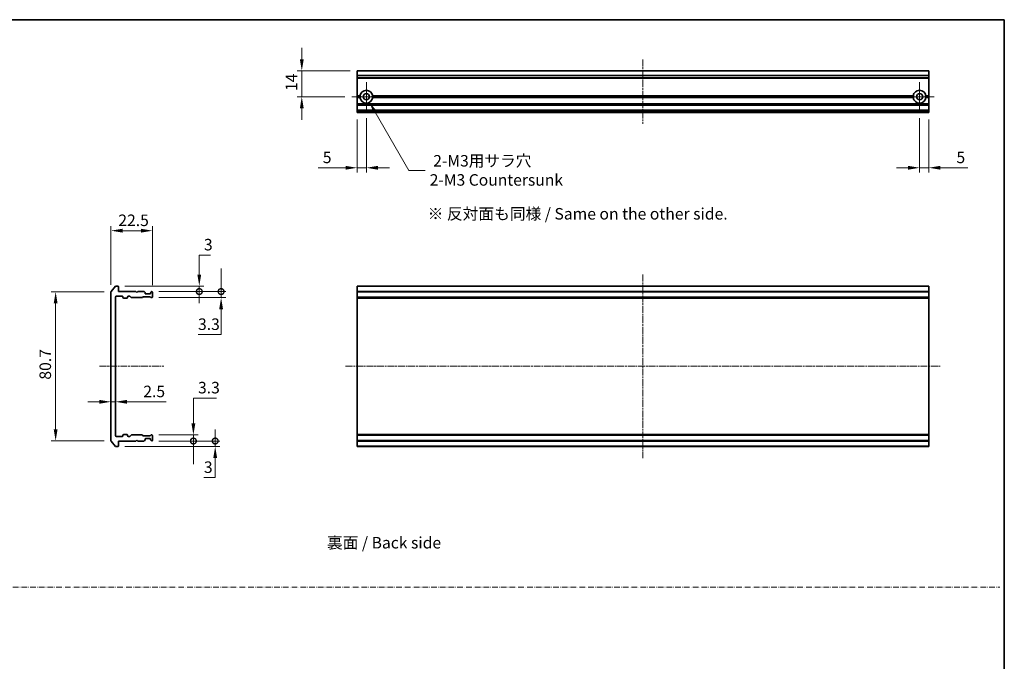
# Model space of a CAD drawing. Units: millimetres. Extents: x 0 to 7349, y 0 to 1686.
# Drawn here: x 4058 to 4592, y 355 to 703 of the extents above; entities that cross this region are included whole.
import ezdxf

# ---------------------------------------------------------------- set-up
doc = ezdxf.new("R2010")
doc.units = ezdxf.units.MM
doc.header["$LTSCALE"] = 0.666667
doc.linetypes.add('CHAIN', pattern=[0.3543, 0.2362, -0.0295, 0.0591, -0.0295])
doc.linetypes.add('DASH_DOT', pattern=[0.37, 0.24, -0.06, 0.01, -0.06])
doc.layers.get('Defpoints').update_dxf_attribs({"lineweight": 25})
for name, color, linetype, lineweight in [('Border (ISO)', 7, 'Continuous', 35), ('Dimension (ISO)', 7, 'Continuous', 18), ('Sketch Geometry (ISO)', 7, 'Continuous', 18), ('Symbol (ISO)', 7, 'Continuous', 18), ('Visible (ISO)', 7, 'Continuous', 35), ('Visible Narrow (ISO)', 7, 'Continuous', 25)]:
    doc.layers.add(name, color=color, linetype=linetype, lineweight=lineweight)
doc.layers.add('Center Mark (ISO)', color=7, linetype='Continuous', lineweight=18, true_color=0x80ffff)
doc.layers.add('Centerline (ISO)', color=7, linetype='Continuous', lineweight=18, true_color=0x80ffff)
doc.styles.add('Note Text (TK)', font='MS PGothic.ttf')
doc.dimstyles.new('Default - Method 1b (TK)', dxfattribs={"dimscale": 0.666667, "dimtxt": 2.5, "dimasz": 2.5, "dimexe": 1, "dimexo": 1.5, "dimgap": 1, "dimtad": 1, "dimtoh": 1, "dimrnd": 1e-08, "dimdsep": 46, "dimtxsty": 'Note Text (TK)', "dimcen": 0.09, "dimdle": 5, "dimclrd": 100, "dimclre": 100, "dimclrt": 7, "dimadec": 1, "dimazin": 1, "dimtfac": 1, "dimtmove": 0, "dimatfit": 3, "dimfxl": 1, "dimtolj": 1, "dimlwd": -1, "dimlwe": -1, "dimarcsym": 0})

# ---------------------------------------------------------------- blocks, each defined once
blk = doc.blocks.new('図面枠 tk図枠')
at = {"layer": 'Border (ISO)'}
for p, q in [((14.5, 289), (405.5, 289)), ((405.5, 289), (405.5, 8))]:
    blk.add_line(p, q, dxfattribs=at)
blk = doc.blocks.new('*D59')
at = {"layer": 'Defpoints', "color": 0, "transparency": 16777216}
for p in [(4129.75, 588.15), (4107.25, 555.04), (4129.75, 554.85)]:
    blk.add_point(p, dxfattribs=at)
at = {"layer": 'Dimension (ISO)', "color": 100, "transparency": 16777216}
for p, q in [((4107.25, 558.79), (4107.25, 590.65)), ((4113.5, 588.15), (4123.5, 588.15)), ((4129.75, 558.6), (4129.75, 590.65))]:
    blk.add_line(p, q, dxfattribs=at)
for points in [[(4113.5, 589.19), (4113.5, 587.11), (4107.25, 588.15)], [(4123.5, 589.19), (4123.5, 587.11), (4129.75, 588.15)]]:
    blk.add_solid(points, dxfattribs=at)
at = {"layer": 'Dimension (ISO)', "color": 7, "transparency": 16777216, "insert": (4111.22, 593.78), "char_height": 6.25, "attachment_point": 4, "style": 'Note Text (TK)'}
blk.add_mtext('\\A1;22.5', dxfattribs=at)
blk = doc.blocks.new('*D60')
at = {"layer": 'Defpoints', "color": 0, "transparency": 16777216}
for p in [(4107.25, 555.04), (4077.25, 474.26), (4107.25, 474.26)]:
    blk.add_point(p, dxfattribs=at)
at = {"layer": 'Dimension (ISO)', "color": 100, "transparency": 16777216}
for p, q in [((4103.5, 555.04), (4074.75, 555.04)), ((4077.25, 548.79), (4077.25, 480.51)), ((4103.5, 474.26), (4074.75, 474.26))]:
    blk.add_line(p, q, dxfattribs=at)
for points in [[(4076.21, 548.79), (4078.29, 548.79), (4077.25, 555.04)], [(4076.21, 480.51), (4078.29, 480.51), (4077.25, 474.26)]]:
    blk.add_solid(points, dxfattribs=at)
at = {"layer": 'Dimension (ISO)', "color": 7, "transparency": 16777216, "insert": (4071.62, 507.41), "char_height": 6.25, "attachment_point": 4, "rotation": 90, "style": 'Note Text (TK)'}
blk.add_mtext('\\A1;80.7', dxfattribs=at)
blk = doc.blocks.new('*D61')
at = {"layer": 'Defpoints', "color": 0, "transparency": 16777216}
for p in [(4107.25, 495.41), (4109.75, 495.41), (4109.75, 495.41)]:
    blk.add_point(p, dxfattribs=at)
at = {"layer": 'Dimension (ISO)', "color": 100, "transparency": 16777216}
for p, q in [((4101, 495.41), (4094.75, 495.41)), ((4107.25, 495.41), (4109.75, 495.41)), ((4116, 495.41), (4137.26, 495.41))]:
    blk.add_line(p, q, dxfattribs=at)
for points in [[(4101, 496.45), (4101, 494.37), (4107.25, 495.41)], [(4116, 496.45), (4116, 494.37), (4109.75, 495.41)]]:
    blk.add_solid(points, dxfattribs=at)
at = {"layer": 'Dimension (ISO)', "color": 7, "transparency": 16777216, "insert": (4124.75, 501.03), "char_height": 6.25, "attachment_point": 4, "style": 'Note Text (TK)'}
blk.add_mtext('\\A1;2.5', dxfattribs=at)
blk = doc.blocks.new('_DotSmall')
at = {"color": 0, "linetype": 'ByBlock', "const_width": 0.5}
blk.add_lwpolyline([(-0.0625, 0, 1), (0.0625, 0, 1)], format="xyb", close=True, dxfattribs=at)
blk = doc.blocks.new('*D62')
at = {"layer": 'Defpoints', "color": 0, "transparency": 16777216}
for p in [(4110.95, 558.15), (4155.14, 558.15), (4129.45, 555.15)]:
    blk.add_point(p, dxfattribs=at)
at = {"layer": 'Dimension (ISO)', "color": 100, "transparency": 16777216}
for p, q in [((4155.14, 564.4), (4155.14, 574.96)), ((4155.14, 574.96), (4161.26, 574.96)), ((4114.7, 558.15), (4157.64, 558.15)), ((4155.14, 555.15), (4155.14, 558.15)), ((4133.2, 555.15), (4157.64, 555.15)), ((4155.14, 555.15), (4155.14, 548.9))]:
    blk.add_line(p, q, dxfattribs=at)
blk.add_solid([(4154.1, 564.4), (4156.18, 564.4), (4155.14, 558.15)], dxfattribs=at)
at = {"layer": 'Dimension (ISO)', "color": 100, "transparency": 16777216, "xscale": 6.25, "yscale": 6.25, "zscale": 6.25, "rotation": 90}
blk.add_blockref('_DotSmall', (4155.14, 555.15), dxfattribs=at)
at = {"layer": 'Dimension (ISO)', "color": 7, "transparency": 16777216, "insert": (4157.64, 580.59), "char_height": 6.25, "attachment_point": 4, "style": 'Note Text (TK)'}
blk.add_mtext('\\A1;3', dxfattribs=at)
blk = doc.blocks.new('*D63')
at = {"layer": 'Defpoints', "color": 0, "transparency": 16777216}
for p in [(4129.45, 555.15), (4129.45, 551.85), (4166.96, 555.15)]:
    blk.add_point(p, dxfattribs=at)
at = {"layer": 'Dimension (ISO)', "color": 100, "transparency": 16777216}
for p, q in [((4166.96, 555.15), (4166.96, 567.65)), ((4133.2, 555.15), (4169.46, 555.15)), ((4133.2, 551.85), (4169.46, 551.85)), ((4166.96, 555.15), (4166.96, 551.85)), ((4166.96, 545.6), (4166.96, 531.85)), ((4166.96, 531.85), (4154.44, 531.85))]:
    blk.add_line(p, q, dxfattribs=at)
blk.add_solid([(4165.92, 545.6), (4168, 545.6), (4166.96, 551.85)], dxfattribs=at)
at = {"layer": 'Dimension (ISO)', "color": 100, "transparency": 16777216, "xscale": 6.25, "yscale": 6.25, "zscale": 6.25, "rotation": 270}
blk.add_blockref('_DotSmall', (4166.96, 555.15), dxfattribs=at)
at = {"layer": 'Dimension (ISO)', "color": 7, "transparency": 16777216, "insert": (4154.44, 537.47), "char_height": 6.25, "attachment_point": 4, "style": 'Note Text (TK)'}
blk.add_mtext('\\A1;3.3', dxfattribs=at)
blk = doc.blocks.new('*D64')
at = {"layer": 'Defpoints', "color": 0, "transparency": 16777216}
for p in [(4110.95, 471.15), (4129.45, 474.15), (4163.76, 471.15)]:
    blk.add_point(p, dxfattribs=at)
at = {"layer": 'Dimension (ISO)', "color": 100, "transparency": 16777216}
for p, q in [((4163.76, 474.15), (4163.76, 480.4)), ((4114.7, 471.15), (4166.26, 471.15)), ((4133.2, 474.15), (4166.26, 474.15)), ((4163.76, 474.15), (4163.76, 471.15)), ((4163.76, 464.9), (4163.76, 454.34)), ((4163.76, 454.34), (4157.64, 454.34))]:
    blk.add_line(p, q, dxfattribs=at)
blk.add_solid([(4162.72, 464.9), (4164.8, 464.9), (4163.76, 471.15)], dxfattribs=at)
at = {"layer": 'Dimension (ISO)', "color": 100, "transparency": 16777216, "xscale": 6.25, "yscale": 6.25, "zscale": 6.25, "rotation": 270}
blk.add_blockref('_DotSmall', (4163.76, 474.15), dxfattribs=at)
at = {"layer": 'Dimension (ISO)', "color": 7, "transparency": 16777216, "insert": (4157.64, 459.97), "char_height": 6.25, "attachment_point": 4, "style": 'Note Text (TK)'}
blk.add_mtext('\\A1;3', dxfattribs=at)
blk = doc.blocks.new('*D34')
at = {"layer": 'Defpoints', "color": 0, "transparency": 16777216}
for p in [(4129.45, 477.45), (4129.45, 474.15), (4151.94, 474.15)]:
    blk.add_point(p, dxfattribs=at)
at = {"layer": 'Dimension (ISO)', "color": 100, "transparency": 16777216}
for p, q in [((4151.94, 483.7), (4151.94, 497.46)), ((4151.94, 497.46), (4164.46, 497.46)), ((4133.2, 477.45), (4154.44, 477.45)), ((4151.94, 474.15), (4151.94, 477.45)), ((4133.2, 474.15), (4154.44, 474.15)), ((4151.94, 474.15), (4151.94, 461.65))]:
    blk.add_line(p, q, dxfattribs=at)
blk.add_solid([(4150.9, 483.7), (4152.98, 483.7), (4151.94, 477.45)], dxfattribs=at)
at = {"layer": 'Dimension (ISO)', "color": 100, "transparency": 16777216, "xscale": 6.25, "yscale": 6.25, "zscale": 6.25, "rotation": 90}
blk.add_blockref('_DotSmall', (4151.94, 474.15), dxfattribs=at)
at = {"layer": 'Dimension (ISO)', "color": 7, "transparency": 16777216, "insert": (4154.44, 503.09), "char_height": 6.25, "attachment_point": 4, "style": 'Note Text (TK)'}
blk.add_mtext('\\A1;3.3', dxfattribs=at)
blk = doc.blocks.new('*D35')
at = {"layer": 'Defpoints', "color": 0, "transparency": 16777216}
for p in [(4240.72, 674.75), (4210.72, 660.75), (4237.77, 660.75)]:
    blk.add_point(p, dxfattribs=at)
at = {"layer": 'Dimension (ISO)', "color": 100, "transparency": 16777216}
for p, q in [((4210.72, 681), (4210.72, 687.25)), ((4236.97, 674.75), (4208.22, 674.75)), ((4210.72, 674.75), (4210.72, 660.75)), ((4234.02, 660.75), (4208.22, 660.75)), ((4210.72, 654.5), (4210.72, 648.25))]:
    blk.add_line(p, q, dxfattribs=at)
for points in [[(4209.68, 681), (4211.76, 681), (4210.72, 674.75)], [(4209.68, 654.5), (4211.76, 654.5), (4210.72, 660.75)]]:
    blk.add_solid(points, dxfattribs=at)
at = {"layer": 'Dimension (ISO)', "color": 7, "transparency": 16777216, "insert": (4205.09, 663.83), "char_height": 6.25, "attachment_point": 4, "rotation": 90, "style": 'Note Text (TK)'}
blk.add_mtext('\\A1;14', dxfattribs=at)
blk = doc.blocks.new('*D36')
at = {"layer": 'Defpoints', "color": 0, "transparency": 16777216}
for p in [(4240.72, 652.25), (4245.72, 652.8), (4240.72, 622.25)]:
    blk.add_point(p, dxfattribs=at)
at = {"layer": 'Dimension (ISO)', "color": 100, "transparency": 16777216}
for p, q in [((4240.72, 648.5), (4240.72, 619.75)), ((4245.72, 649.05), (4245.72, 619.75)), ((4234.47, 622.25), (4219.6, 622.25)), ((4245.72, 622.25), (4240.72, 622.25)), ((4251.97, 622.25), (4258.22, 622.25))]:
    blk.add_line(p, q, dxfattribs=at)
for points in [[(4234.47, 623.29), (4234.47, 621.21), (4240.72, 622.25)], [(4251.97, 623.29), (4251.97, 621.21), (4245.72, 622.25)]]:
    blk.add_solid(points, dxfattribs=at)
at = {"layer": 'Dimension (ISO)', "color": 7, "transparency": 16777216, "insert": (4222.1, 627.88), "char_height": 6.25, "attachment_point": 4, "style": 'Note Text (TK)'}
blk.add_mtext('\\A1;5', dxfattribs=at)
blk = doc.blocks.new('*D37')
at = {"layer": 'Defpoints', "color": 0, "transparency": 16777216}
for p in [(4545.72, 652.8), (4550.72, 652.25), (4545.72, 622.25)]:
    blk.add_point(p, dxfattribs=at)
at = {"layer": 'Dimension (ISO)', "color": 100, "transparency": 16777216}
for p, q in [((4545.72, 649.05), (4545.72, 619.75)), ((4550.72, 648.5), (4550.72, 619.75)), ((4539.47, 622.25), (4533.22, 622.25)), ((4545.72, 622.25), (4550.72, 622.25)), ((4556.97, 622.25), (4571.84, 622.25))]:
    blk.add_line(p, q, dxfattribs=at)
for points in [[(4539.47, 623.29), (4539.47, 621.21), (4545.72, 622.25)], [(4556.97, 623.29), (4556.97, 621.21), (4550.72, 622.25)]]:
    blk.add_solid(points, dxfattribs=at)
at = {"layer": 'Dimension (ISO)', "color": 7, "transparency": 16777216, "insert": (4565.72, 627.88), "char_height": 6.25, "attachment_point": 4, "style": 'Note Text (TK)'}
blk.add_mtext('\\A1;5', dxfattribs=at)
blk = doc.blocks.new('*D38')
at = {"layer": 'Defpoints', "color": 0, "transparency": 16777216}
for p in [(4245.72, 660.75), (4247.47, 657.72)]:
    blk.add_point(p, dxfattribs=at)
at = {"layer": 'Dimension (ISO)', "color": 100, "transparency": 16777216}
for p, q in [((4268.75, 620.85), (4250.59, 652.31)), ((4277.58, 620.85), (4268.75, 620.85))]:
    blk.add_line(p, q, dxfattribs=at)
blk.add_solid([(4251.5, 652.83), (4249.69, 651.79), (4247.47, 657.72)], dxfattribs=at)
at = {"layer": 'Dimension (ISO)', "color": 7, "transparency": 16777216, "insert": (4280.08, 620.85), "char_height": 6.25, "attachment_point": 4, "style": 'Note Text (TK)'}
blk.add_mtext('\\A1; \\fＭＳ Ｐゴシック|b0|i0;{\\H6.2250;2-M3用サラ穴\\P}\\fＭＳ Ｐゴシック|b0|i0;{\\H6.2250;2-M3 Countersunk}', dxfattribs=at)

msp = doc.modelspace()

# ---------------------------------------------------------------- linework, layer by layer
at = {"layer": 'Center Mark (ISO)', "linetype": 'CHAIN', "ltscale": 7.067179}
for p, q in [((4245.7191, 668.7029), (4245.7191, 652.8029)), ((4545.7191, 668.7029), (4545.7191, 652.8029)), ((4253.6691, 660.7529), (4237.7691, 660.7529)), ((4553.6691, 660.7529), (4537.7691, 660.7529))]:
    msp.add_line(p, q, dxfattribs=at)
at = {"layer": 'Centerline (ISO)', "linetype": 'CHAIN', "ltscale": 23.990969}
for p, q in [((4395.7191, 681.0029), (4395.7191, 646.0029)), ((4395.7191, 564.4031), (4395.7191, 464.9031)), ((4100.9999, 514.6531), (4135.9999, 514.6531)), ((4234.4691, 514.6531), (4556.9691, 514.6531))]:
    msp.add_line(p, q, dxfattribs=at)
at = {"layer": 'Sketch Geometry (ISO)', "color": 4, "linetype": 'DASH_DOT', "lineweight": 18, "ltscale": 19.164619, "true_color": 0x00ffff}
msp.add_line((3614.3205, 395), (4589.3205, 395), dxfattribs=at)
at = {"layer": 'Visible (ISO)'}
for p, q in [((4550.7191, 674.7529), (4240.7191, 674.7529)), ((4240.7191, 674.7529), (4240.7191, 674.6834)), ((4240.7191, 672.3429), (4240.7191, 674.6834)), ((4550.7191, 674.6834), (4550.7191, 674.7529)), ((4550.7191, 674.6834), (4550.7191, 672.3429)), ((4240.7191, 672.3429), (4240.7191, 672.1124)), ((4240.7191, 671.0529), (4240.7191, 672.1124)), ((4240.7191, 671.0529), (4240.7191, 670.7529)), ((4550.7191, 670.7529), (4240.7191, 670.7529)), ((4240.7191, 661.2529), (4240.7191, 670.7529)), ((4550.7191, 672.1124), (4550.7191, 672.3429)), ((4550.7191, 672.1124), (4550.7191, 671.0529)), ((4550.7191, 670.7529), (4550.7191, 671.0529)), ((4550.7191, 670.7529), (4550.7191, 661.2529)), ((4242.255, 661.2529), (4240.7191, 661.2529)), ((4240.7191, 660.7529), (4240.7191, 661.2529)), ((4242.7191, 660.7529), (4240.7191, 660.7529)), ((4240.7191, 660.2529), (4240.7191, 660.7529)), ((4242.255, 660.2529), (4240.7191, 660.2529)), ((4240.7191, 656.8772), (4240.7191, 660.2529)), ((4240.7191, 656.8772), (4240.7191, 656.6651)), ((4542.7191, 660.7529), (4248.7191, 660.7529)), ((4542.255, 661.2529), (4249.1832, 661.2529)), ((4542.255, 660.2529), (4249.1832, 660.2529)), ((4550.7191, 660.7529), (4548.7191, 660.7529)), ((4550.7191, 661.2529), (4549.1832, 661.2529)), ((4550.7191, 660.2529), (4549.1832, 660.2529)), ((4550.7191, 661.2529), (4550.7191, 660.7529)), ((4550.7191, 660.7529), (4550.7191, 660.2529)), ((4550.7191, 660.2529), (4550.7191, 656.8772)), ((4550.7191, 656.6651), (4550.7191, 656.8772)), ((4240.7191, 656.3408), (4240.7191, 656.6651)), ((4240.7191, 656.3408), (4240.7191, 656.2529)), ((4550.7191, 656.2529), (4240.7191, 656.2529)), ((4240.7191, 655.9529), (4240.7191, 656.2529)), ((4240.7191, 653.5529), (4240.7191, 655.9529)), ((4240.7191, 653.2529), (4240.7191, 653.5529)), ((4550.7191, 653.2529), (4240.7191, 653.2529)), ((4240.7191, 653.2529), (4240.7191, 653.1651)), ((4240.7191, 652.8408), (4240.7191, 653.1651)), ((4240.7191, 652.8408), (4240.7191, 652.6287)), ((4240.7191, 652.5529), (4240.7191, 652.6287)), ((4240.7191, 652.5529), (4240.7191, 652.2529)), ((4550.7191, 652.2529), (4240.7191, 652.2529)), ((4550.7191, 656.6651), (4550.7191, 656.3408)), ((4550.7191, 656.2529), (4550.7191, 656.3408)), ((4550.7191, 656.2529), (4550.7191, 655.9529)), ((4550.7191, 655.9529), (4550.7191, 653.5529)), ((4550.7191, 653.5529), (4550.7191, 653.2529)), ((4550.7191, 653.1651), (4550.7191, 653.2529)), ((4550.7191, 653.1651), (4550.7191, 652.8408)), ((4550.7191, 652.6287), (4550.7191, 652.8408)), ((4550.7191, 652.6287), (4550.7191, 652.5529)), ((4550.7191, 652.2529), (4550.7191, 652.5529)), ((4109.66, 558.0452), (4107.3195, 555.2366)), ((4110.9499, 558.1531), (4109.8904, 558.1531)), ((4111.2499, 555.1531), (4111.2499, 557.8531)), ((4550.7191, 558.1531), (4240.7191, 558.1531)), ((4240.7191, 558.1531), (4240.7191, 557.8531)), ((4240.7191, 555.1531), (4240.7191, 557.8531)), ((4550.7191, 557.8531), (4550.7191, 558.1531)), ((4550.7191, 557.8531), (4550.7191, 555.1531)), ((4107.2499, 555.0445), (4107.2499, 474.2618)), ((4109.7499, 476.9531), (4109.7499, 552.3531)), ((4110.0499, 552.6531), (4113.4499, 552.6531)), ((4120.7499, 555.1531), (4111.2499, 555.1531)), ((4113.7499, 552.3531), (4113.7499, 551.9531)), ((4114.0499, 551.6531), (4115.9499, 551.6531)), ((4116.2499, 551.9531), (4116.2499, 552.3531)), ((4116.5499, 552.6531), (4117.3757, 552.6531)), ((4117.5878, 552.5653), (4118.2121, 551.941)), ((4118.4242, 551.8531), (4124.0757, 551.8531)), ((4121.2499, 554.6531), (4120.7499, 555.1531)), ((4121.7499, 555.1531), (4121.2499, 554.6531)), ((4125.1257, 555.1531), (4121.7499, 555.1531)), ((4124.2878, 551.941), (4124.6121, 552.2653)), ((4124.8242, 552.3531), (4128.3257, 552.3531)), ((4125.6621, 554.741), (4125.3378, 555.0653)), ((4125.7499, 554.1531), (4125.7499, 554.5289)), ((4128.4499, 553.8531), (4126.0499, 553.8531)), ((4128.5378, 552.2653), (4128.8621, 551.941)), ((4128.7499, 554.5289), (4128.7499, 554.1531)), ((4129.1621, 555.0653), (4128.8378, 554.741)), ((4129.0742, 551.8531), (4129.4499, 551.8531)), ((4129.4499, 555.1531), (4129.3742, 555.1531)), ((4129.7499, 552.1531), (4129.7499, 554.8531)), ((4550.7191, 555.1531), (4240.7191, 555.1531)), ((4240.7191, 555.1531), (4240.7191, 554.8531)), ((4240.7191, 552.1531), (4240.7191, 554.8531)), ((4240.7191, 552.1531), (4240.7191, 551.8531)), ((4550.7191, 551.8531), (4240.7191, 551.8531)), ((4240.7191, 551.8531), (4240.7191, 551.6531)), ((4550.7191, 551.6531), (4240.7191, 551.6531)), ((4240.7191, 477.6531), (4240.7191, 551.6531)), ((4550.7191, 554.8531), (4550.7191, 555.1531)), ((4550.7191, 554.8531), (4550.7191, 552.1531)), ((4550.7191, 551.8531), (4550.7191, 552.1531)), ((4550.7191, 551.6531), (4550.7191, 551.8531)), ((4550.7191, 551.6531), (4550.7191, 477.6531)), ((4113.4499, 476.6531), (4110.0499, 476.6531)), ((4113.7499, 477.3531), (4113.7499, 476.9531)), ((4115.9499, 477.6531), (4114.0499, 477.6531)), ((4116.2499, 476.9531), (4116.2499, 477.3531)), ((4117.3757, 476.6531), (4116.5499, 476.6531)), ((4118.2121, 477.3653), (4117.5878, 476.741)), ((4124.0757, 477.4531), (4118.4242, 477.4531)), ((4124.6121, 477.041), (4124.2878, 477.3653)), ((4128.3257, 476.9531), (4124.8242, 476.9531)), ((4126.0499, 475.4531), (4128.4499, 475.4531)), ((4128.8621, 477.3653), (4128.5378, 477.041)), ((4129.4499, 477.4531), (4129.0742, 477.4531)), ((4129.7499, 474.4531), (4129.7499, 477.1531)), ((4550.7191, 477.6531), (4240.7191, 477.6531)), ((4240.7191, 477.6531), (4240.7191, 477.4531)), ((4550.7191, 477.4531), (4240.7191, 477.4531)), ((4240.7191, 477.4531), (4240.7191, 477.1531)), ((4240.7191, 474.4531), (4240.7191, 477.1531)), ((4550.7191, 477.4531), (4550.7191, 477.6531)), ((4550.7191, 477.1531), (4550.7191, 477.4531)), ((4550.7191, 477.1531), (4550.7191, 474.4531)), ((4107.3195, 474.0697), (4109.66, 471.2611)), ((4109.8904, 471.1531), (4110.9499, 471.1531)), ((4111.2499, 474.1531), (4120.7499, 474.1531)), ((4111.2499, 471.4531), (4111.2499, 474.1531)), ((4120.7499, 474.1531), (4121.2499, 474.6531)), ((4121.2499, 474.6531), (4121.7499, 474.1531)), ((4121.7499, 474.1531), (4125.1257, 474.1531)), ((4125.3378, 474.241), (4125.6621, 474.5653)), ((4125.7499, 474.7774), (4125.7499, 475.1531)), ((4128.7499, 475.1531), (4128.7499, 474.7774)), ((4128.8378, 474.5653), (4129.1621, 474.241)), ((4129.3742, 474.1531), (4129.4499, 474.1531)), ((4240.7191, 474.4531), (4240.7191, 474.1531)), ((4550.7191, 474.1531), (4240.7191, 474.1531)), ((4240.7191, 471.4531), (4240.7191, 474.1531)), ((4240.7191, 471.4531), (4240.7191, 471.1531)), ((4550.7191, 471.1531), (4240.7191, 471.1531)), ((4550.7191, 474.1531), (4550.7191, 474.4531)), ((4550.7191, 474.1531), (4550.7191, 471.4531)), ((4550.7191, 471.1531), (4550.7191, 471.4531))]:
    msp.add_line(p, q, dxfattribs=at)
for centre in [(4245.7191, 660.7529), (4545.7191, 660.7529)]:
    msp.add_circle(centre, 1.7, dxfattribs=at)
for centre, radius, start, end in [((4245.7191, 660.7529), 3.5, 8.213211, 171.786789), ((4545.7191, 660.7529), 3.5, 8.213211, 171.786789), ((4245.7191, 660.7529), 3.5, 188.213211, 351.786789), ((4545.7191, 660.7529), 3.5, 188.213211, 351.786789), ((4109.8904, 557.8531), 0.3, 90, 140.194429), ((4110.9499, 557.8531), 0.3, 0, 90), ((4107.5499, 555.0445), 0.3, 140.194429, 180), ((4110.0499, 552.3531), 0.3, 90, 180), ((4113.4499, 552.3531), 0.3, 0, 90), ((4114.0499, 551.9531), 0.3, 180, 270), ((4115.9499, 551.9531), 0.3, 270, 0), ((4116.5499, 552.3531), 0.3, 90, 180), ((4117.3757, 552.3531), 0.3, 45, 90), ((4118.4242, 552.1531), 0.3, 225, 270), ((4124.0757, 552.1531), 0.3, 270, 315), ((4124.8242, 552.0531), 0.3, 90, 135), ((4125.1257, 554.8531), 0.3, 45, 90), ((4125.4499, 554.5289), 0.3, 0, 45), ((4126.0499, 554.1531), 0.3, 180, 270), ((4128.3257, 552.0531), 0.3, 45, 90), ((4128.4499, 554.1531), 0.3, 270, 0), ((4129.0499, 554.5289), 0.3, 135, 180), ((4129.0742, 552.1531), 0.3, 225, 270), ((4129.3742, 554.8531), 0.3, 90, 135), ((4129.4499, 554.8531), 0.3, 0, 90), ((4129.4499, 552.1531), 0.3, 270, 0), ((4110.0499, 476.9531), 0.3, 180, 270), ((4113.4499, 476.9531), 0.3, 270, 0), ((4114.0499, 477.3531), 0.3, 90, 180), ((4115.9499, 477.3531), 0.3, 0, 90), ((4116.5499, 476.9531), 0.3, 180, 270), ((4117.3757, 476.9531), 0.3, 270, 315), ((4118.4242, 477.1531), 0.3, 90, 135), ((4124.0757, 477.1531), 0.3, 45, 90), ((4124.8242, 477.2531), 0.3, 225, 270), ((4126.0499, 475.1531), 0.3, 90, 180), ((4128.3257, 477.2531), 0.3, 270, 315), ((4128.4499, 475.1531), 0.3, 0, 90), ((4129.0742, 477.1531), 0.3, 90, 135), ((4129.4499, 477.1531), 0.3, 0, 90), ((4107.5499, 474.2618), 0.3, 180, 219.805571), ((4109.8904, 471.4531), 0.3, 219.805571, 270), ((4110.9499, 471.4531), 0.3, 270, 0), ((4125.1257, 474.4531), 0.3, 270, 315), ((4125.4499, 474.7774), 0.3, 315, 0), ((4129.0499, 474.7774), 0.3, 180, 225), ((4129.3742, 474.4531), 0.3, 225, 270), ((4129.4499, 474.4531), 0.3, 270, 0)]:
    msp.add_arc(centre, radius, start, end, dxfattribs=at)
for points in [[(4242.7191, 660.7529), (4242.487, 660.985), (4242.255, 661.2529)], [(4242.255, 660.2529), (4242.487, 660.5209), (4242.7191, 660.7529)], [(4249.1832, 661.2529), (4248.9511, 660.985), (4248.7191, 660.7529)], [(4248.7191, 660.7529), (4248.9511, 660.5209), (4249.1832, 660.2529)], [(4542.7191, 660.7529), (4542.487, 660.985), (4542.255, 661.2529)], [(4542.255, 660.2529), (4542.487, 660.5209), (4542.7191, 660.7529)], [(4549.1832, 661.2529), (4548.9511, 660.985), (4548.7191, 660.7529)], [(4548.7191, 660.7529), (4548.9511, 660.5209), (4549.1832, 660.2529)]]:
    msp.add_open_spline(points, degree=2, dxfattribs=at)
at = {"layer": 'Visible Narrow (ISO)'}
for p, q in [((4550.7191, 674.6834), (4240.7191, 674.6834)), ((4550.7191, 672.3429), (4240.7191, 672.3429)), ((4550.7191, 672.1124), (4240.7191, 672.1124)), ((4550.7191, 671.0529), (4240.7191, 671.0529)), ((4550.7191, 656.8772), (4240.7191, 656.8772)), ((4550.7191, 656.6651), (4240.7191, 656.6651)), ((4550.7191, 656.3408), (4240.7191, 656.3408)), ((4550.7191, 655.9529), (4240.7191, 655.9529)), ((4550.7191, 653.5529), (4240.7191, 653.5529)), ((4550.7191, 653.1651), (4240.7191, 653.1651)), ((4550.7191, 652.8408), (4240.7191, 652.8408)), ((4550.7191, 652.6287), (4240.7191, 652.6287)), ((4550.7191, 652.5529), (4240.7191, 652.5529)), ((4550.7191, 557.8531), (4240.7191, 557.8531)), ((4550.7191, 554.8531), (4240.7191, 554.8531)), ((4550.7191, 552.1531), (4240.7191, 552.1531)), ((4550.7191, 477.1531), (4240.7191, 477.1531)), ((4550.7191, 474.4531), (4240.7191, 474.4531)), ((4550.7191, 471.4531), (4240.7191, 471.4531))]:
    msp.add_line(p, q, dxfattribs=at)

# ---------------------------------------------------------------- block references
at = {"xscale": 2.5, "yscale": 2.5, "zscale": 2.5}
msp.add_blockref('図面枠 tk図枠', (3577.9167, -20), dxfattribs=at)

# ---------------------------------------------------------------- texts
at = {"layer": 'Symbol (ISO)', "color": 7, "insert": (4278.9698, 597.3133), "char_height": 6.25, "width": 170.175445, "attachment_point": 4, "line_spacing_factor": 1.5, "style": 'Note Text (TK)'}
msp.add_mtext('\\fＭＳ Ｐゴシック|b0|i0;※ 反対面も同様 / Same on the other side.', dxfattribs=at)
at = {"layer": 'Symbol (ISO)', "color": 7, "insert": (4224.3597, 419.0344), "char_height": 6.25, "attachment_point": 4, "line_spacing_factor": 1.5, "style": 'Note Text (TK)'}
msp.add_mtext('\\fＭＳ Ｐゴシック|b0|i0;裏面 / Back side', dxfattribs=at)

# ---------------------------------------------------------------- dimensions: what is measured, and where the dimension line sits
at = {"layer": 'Dimension (ISO)', "color": 100, "true_color": 0x00ff3f}
for base, p1, p2, angle, override, picture, middle in [((4210.7191, 660.7529), (4240.7191, 674.7529), (4237.7691, 660.7529), 90, {"dimscale": 0, "dimtxt": 6.25, "dimasz": 6.25, "dimexe": 2.5, "dimexo": 3.75, "dimgap": 2.5, "dimdec": 2, "dimcen": 0.225, "dimtol": 0, "dimlim": 0, "dimtp": 0, "dimtm": 0, "dimtdec": 2, "dimtix": 0, "dimtofl": 1, "dimtmove": 0, "dimatfit": 1}, '*D35', (4210.7191, 667.7529)), ((4240.7191, 622.2529), (4245.7191, 652.8029), (4240.7191, 652.2529), 180, {"dimscale": 0, "dimtxt": 6.25, "dimasz": 6.25, "dimexe": 2.5, "dimexo": 3.75, "dimgap": 2.5, "dimdec": 2, "dimcen": 0.225, "dimtol": 0, "dimlim": 0, "dimtp": 0, "dimtm": 0, "dimtdec": 2, "dimtix": 0, "dimtofl": 1, "dimtmove": 0, "dimatfit": 1}, '*D36', (4223.908, 622.2529)), ((4129.7499, 588.1531), (4107.2499, 555.0445), (4129.7499, 554.8531), 180, {"dimscale": 0, "dimtxt": 6.25, "dimasz": 6.25, "dimexe": 2.5, "dimexo": 3.75, "dimgap": 2.5, "dimdec": 2, "dimcen": 0.225, "dimtol": 0, "dimlim": 0, "dimtp": 0, "dimtm": 0, "dimtdec": 2, "dimtix": 0, "dimtofl": 0, "dimtmove": 0, "dimatfit": 1}, '*D59', (4118.4999, 588.1531)), ((4155.1388, 558.1531), (4129.4499, 555.1531), (4110.9499, 558.1531), 270, {"dimscale": 0, "dimtxt": 6.25, "dimasz": 6.25, "dimexe": 2.5, "dimexo": 3.75, "dimgap": 2.5, "dimdec": 2, "dimblk1": 'DotSmall', "dimsah": 1, "dimcen": 0.225, "dimdle": 0, "dimtol": 0, "dimlim": 0, "dimtp": 0, "dimtm": 0, "dimtdec": 2, "dimtix": 0, "dimtofl": 1, "dimtmove": 0, "dimatfit": 1}, '*D62', (4159.4499, 574.9642)), ((4166.957, 555.1531), (4129.4499, 551.8531), (4129.4499, 555.1531), 270, {"dimscale": 0, "dimtxt": 6.25, "dimasz": 6.25, "dimexe": 2.5, "dimexo": 3.75, "dimgap": 2.5, "dimdec": 2, "dimblk2": 'DotSmall', "dimsah": 1, "dimcen": 0.225, "dimdle": 0, "dimtol": 0, "dimlim": 0, "dimtp": 0, "dimtm": 0, "dimtdec": 2, "dimtix": 0, "dimtofl": 1, "dimtmove": 0, "dimatfit": 1}, '*D63', (4159.4499, 531.846)), ((4077.2499, 474.2618), (4107.2499, 555.0445), (4107.2499, 474.2618), 90, {"dimscale": 0, "dimtxt": 6.25, "dimasz": 6.25, "dimexe": 2.5, "dimexo": 3.75, "dimgap": 2.5, "dimdec": 2, "dimlfac": 0.998975, "dimcen": 0.225, "dimtol": 0, "dimlim": 0, "dimtp": 0, "dimtm": 0, "dimtdec": 2, "dimtix": 0, "dimtofl": 0, "dimtmove": 0, "dimatfit": 1}, '*D60', (4077.2499, 514.6531)), ((4109.7499, 495.4071), (4107.2499, 495.4071), (4109.7499, 495.4071), 180, {"dimscale": 0, "dimtxt": 6.25, "dimasz": 6.25, "dimexe": 2.5, "dimexo": 3.75, "dimgap": 2.5, "dimdec": 2, "dimcen": 0.225, "dimse1": 1, "dimse2": 1, "dimtol": 0, "dimlim": 0, "dimtp": 0, "dimtm": 0, "dimtdec": 2, "dimtix": 0, "dimtofl": 1, "dimtmove": 0, "dimatfit": 1}, '*D61', (4129.757, 495.4071)), ((4151.9428, 474.1531), (4129.4499, 477.4531), (4129.4499, 474.1531), 90, {"dimscale": 0, "dimtxt": 6.25, "dimasz": 6.25, "dimexe": 2.5, "dimexo": 3.75, "dimgap": 2.5, "dimdec": 2, "dimblk2": 'DotSmall', "dimsah": 1, "dimcen": 0.225, "dimdle": 0, "dimtol": 0, "dimlim": 0, "dimtp": 0, "dimtm": 0, "dimtdec": 2, "dimtix": 0, "dimtofl": 1, "dimtmove": 0, "dimatfit": 1}, '*D34', (4159.4499, 497.4602)), ((4163.761, 471.1531), (4129.4499, 474.1531), (4110.9499, 471.1531), 90, {"dimscale": 0, "dimtxt": 6.25, "dimasz": 6.25, "dimexe": 2.5, "dimexo": 3.75, "dimgap": 2.5, "dimdec": 2, "dimblk1": 'DotSmall', "dimsah": 1, "dimcen": 0.225, "dimdle": 0, "dimtol": 0, "dimlim": 0, "dimtp": 0, "dimtm": 0, "dimtdec": 2, "dimtix": 0, "dimtofl": 1, "dimtmove": 0, "dimatfit": 1}, '*D64', (4159.4499, 454.3421))]:
    dim = msp.add_linear_dim(base=base, p1=p1, p2=p2, angle=angle, dimstyle='Default - Method 1b (TK)', override=override, dxfattribs=at)
    dim.commit()
    dim.dimension.update_dxf_attribs({"geometry": picture, "text_midpoint": middle, "dimtype": 128})
dim = msp.add_radius_dim(center=(4245.7191, 660.7529), mpoint=(4247.4691, 657.7219), text=' \\fＭＳ Ｐゴシック|b0|i0;{\\H6.2250;2-M3用サラ穴\\P}\\fＭＳ Ｐゴシック|b0|i0;{\\H6.2250;2-M3 Countersunk}', dimstyle='Default - Method 1b (TK)', override={"dimscale": 0, "dimtxt": 6.25, "dimasz": 6.25, "dimexe": 2.5, "dimexo": 3.75, "dimgap": 2.5, "dimtad": 0, "dimtih": 1, "dimtoh": 1, "dimdec": 2, "dimlfac": 1, "dimcen": 0, "dimtol": 0, "dimlim": 0, "dimtp": 0, "dimtm": 0, "dimtdec": 2, "dimtix": 0, "dimtofl": 0, "dimtmove": 0, "dimatfit": 3, "dimtvp": 0}, dxfattribs=at)
dim.commit()
dim.dimension.update_dxf_attribs({"geometry": '*D38', "text_midpoint": (4315.2855, 620.8543), "dimtype": 132})
dim = msp.add_linear_dim(base=(4545.7191, 622.2529), p1=(4550.7191, 652.2529), p2=(4545.7191, 652.8029), dimstyle='Default - Method 1b (TK)', override={"dimscale": 0, "dimtxt": 6.25, "dimasz": 6.25, "dimexe": 2.5, "dimexo": 3.75, "dimgap": 2.5, "dimdec": 2, "dimcen": 0.225, "dimtol": 0, "dimlim": 0, "dimtp": 0, "dimtm": 0, "dimtdec": 2, "dimtix": 0, "dimtofl": 1, "dimtmove": 0, "dimatfit": 1}, dxfattribs=at)
dim.commit()
dim.dimension.update_dxf_attribs({"geometry": '*D37', "text_midpoint": (4567.5302, 622.2529), "dimtype": 128})

doc.saveas('drawing.dxf')
